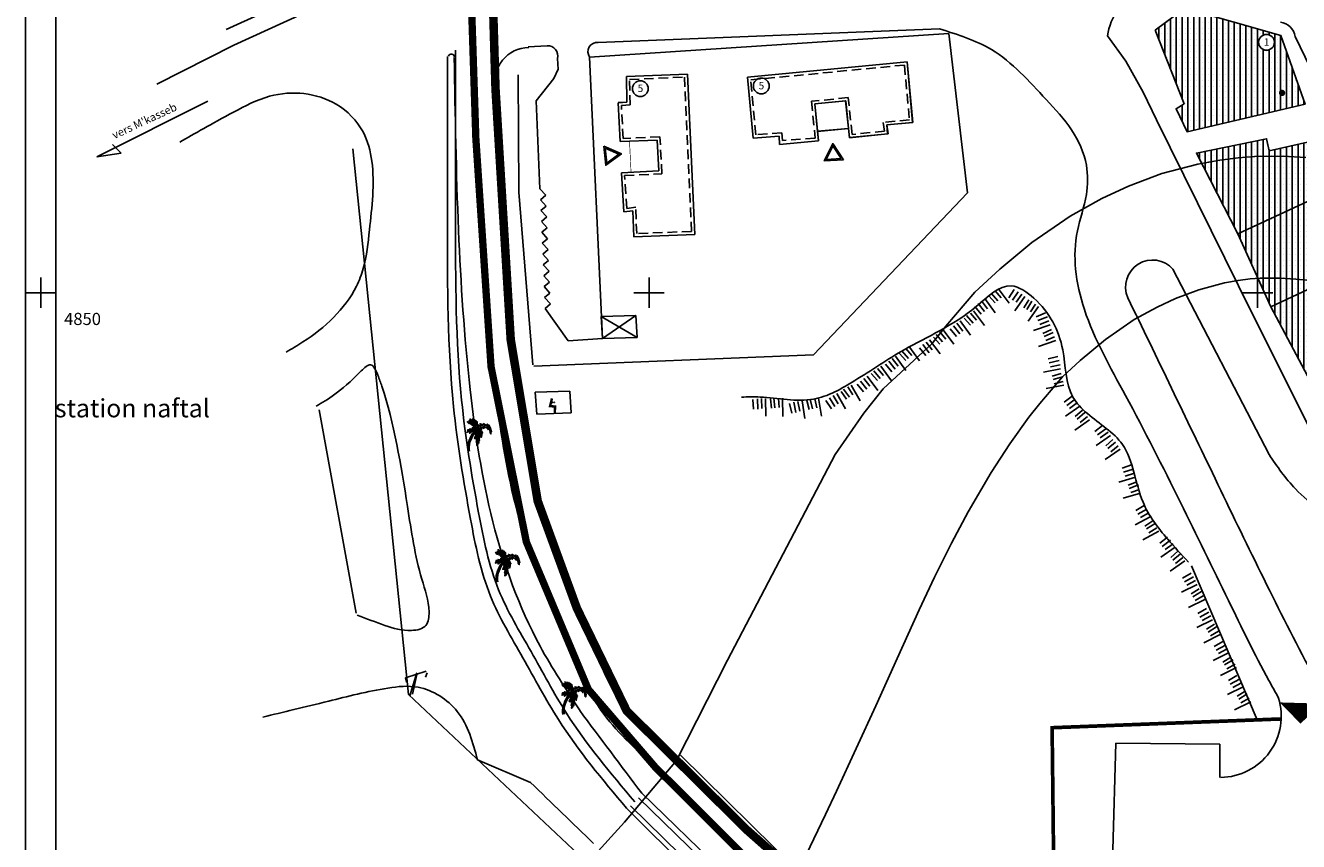
# Model space of a CAD drawing. Extents: x 3477 to 8121, y 4435 to 5784.
# Drawn here: x 5214 to 5423, y 4760 to 4894 of the extents above; entities that cross this region are included whole.
import ezdxf

# ---------------------------------------------------------------- set-up
doc = ezdxf.new("R2010")
doc.units = 0
for name, pattern in [('ACAD_ISO02W100', [15, 12, -3]), ('ACAD_ISO05W100', [37.5, 24, -3, 0.5, -3, 0.5, -3, 0.5, -3]), ('ACAD_ISO10W100', [18.5, 12, -3, 0.5, -3]), ('AXES', [50.8, 31.75, -6.35, 6.35, -6.35]), ('CACHE2', [4.7625, 3.175, -1.5875]), ('CACHEX2', [19.05, 12.7, -6.35])]:
    doc.linetypes.add(name, pattern=pattern)
doc.layers.get('0').update_dxf_attribs({"linetype": 'CONTINUOUS'})
for name, color, linetype in [('BATIE', 21, 'CONTINUOUS'), ('CHAABA', 44, 'CONTINUOUS'), ('EQUIPMT', 5, 'CONTINUOUS'), ('HACHURE', 8, 'CONTINUOUS'), ('LIMITE', 2, 'CACHEX2'), ('NNIVEAU', 7, 'CONTINUOUS'), ('PLANCHES', 3, 'CONTINUOUS'), ('ROUTE', 20, 'CONTINUOUS'), ('TEXTE', 7, 'CONTINUOUS'), ('TRAIVU', 44, 'CONTINUOUS'), ('VEGETATION', 3, 'CONTINUOUS'), ('VOIRIE', 12, 'ACAD_ISO05W100'), ('ZIMERMANE', 6, 'CONTINUOUS')]:
    doc.layers.add(name, color=color, linetype=linetype)
doc.linetypes.add('LIMITE1', pattern='A,6.35,-2.54,[133,ltypeshp.shx,S=2.54,R=0,X=-2.54,Y=0],-2.54,25.4', length=36.83)
doc.linetypes.add('RAILS', pattern='A,3.81,[130,ltypeshp.shx,S=6.35,R=0,X=0,Y=0],3.81', length=7.62)
pattern_1 = [(90, (-2083.6892, 0), (-0.9525, 2e-16), []), (90, (-2083.213, 0.47625), (-0.9525, 2e-16), [0, -0.9525])]

# ---------------------------------------------------------------- blocks, each defined once
blk = doc.blocks.new('TALU')
at = {"layer": 'CHAABA', "linetype": 'Continuous', "ltscale": 0.2}
for p, q in [((-1.36, 0), (-0.91, -2.72)), ((-0.23, 0.08), (0.3, -5.21)), ((-8.83, -0.98), (-8.38, -3.85)), ((-7.55, -0.68), (-7.17, -3.7)), ((-6.34, -0.53), (-5.96, -3.4)), ((-5.13, -0.45), (-4.6, -5.58)), ((-3.7, -0.38), (-3.17, -3.09)), ((-2.72, -0.08), (-2.19, -2.94))]:
    blk.add_line(p, q, dxfattribs=at)
blk = doc.blocks.new('PALMIER02')
at = {"layer": 'VEGETATION', "linetype": 'Continuous'}
for points in [[(1.03, 2.48), (1.39, 2.31), (1.22, 2.51), (1.43, 2.42), (1.32, 2.6), (1.67, 2.42), (1.53, 2.65), (1.85, 2.52), (1.72, 2.68), (2.1, 2.3), (1.98, 2.62), (2.27, 2.31), (2.32, 2), (2.42, 1.83), (2.43, 2.21), (2.48, 2.04), (2.33, 2.54), (2.2, 2.79), (2.22, 2.62), (2.02, 2.89), (2.06, 2.67), (1.62, 2.96), (1.72, 2.83), (1.23, 2.94), (1.4, 2.82), (0.95, 2.79), (0.95, 2.62), (0.9, 3.17), (0.89, 2.76), (0.76, 3.31), (0.8, 2.9), (0.58, 3.41), (0.7, 2.96), (0.38, 3.45), (0.52, 3.1), (0.11, 3.47), (0.38, 3.13), (0, 3.29), (0.16, 3.14), (-0.01, 3.17), (0.06, 3.12), (-0.18, 3.16), (0.02, 2.94), (0.02, 3.07), (0.3, 3.06), (0.14, 2.93), (0.43, 3), (0.21, 2.89), (0.61, 2.88), (0.35, 2.77), (0.71, 2.73), (0.53, 2.66), (0.73, 2.52), (0.46, 2.59), (0.56, 2.34), (0.39, 2.5), (0.64, 2.16)], [(0.66, 2.3), (0.09, 2.37), (0.45, 2.27), (-0.14, 2.26), (0.31, 2.22), (-0.17, 2.13), (0.18, 2.14), (-0.2, 2), (0.14, 2.08), (0.1, 1.89), (0.19, 2.13), (0.2, 1.96), (0.32, 2.18), (0.32, 2.03), (0.44, 2.25), (0.41, 2.05), (0.61, 2.26), (0.66, 2.17)], [(0.36, 1.49), (0.23, 1.51)], [(0.6, 1.88), (0.46, 1.9)], [(0.71, 2.03), (0.5, 2.02)], [(0.76, 2.12), (0.56, 2.04)], [(0.83, 2.17), (0.57, 2.11)], [(1.02, 2.03), (1.18, 1.64), (1, 1.92), (1.19, 1.37), (1.05, 1.61), (1.17, 1.11), (1.06, 1.3), (1.1, 0.83), (1.04, 1.12), (0.98, 0.66), (0.98, 0.88), (0.86, 0.58), (0.92, 1.07), (0.81, 0.89), (0.95, 1.29), (0.85, 1.17), (0.98, 1.49), (0.8, 1.28), (0.98, 1.64), (0.69, 1.3), (0.96, 1.75), (0.62, 1.31), (0.89, 1.95), (0.78, 1.81), (0.78, 2.08), (0.69, 1.78), (0.7, 2)], [(0.81, 2.19), (0.63, 2.17)], [(0.82, 2.21), (0.69, 2.22)], [(0.9, 2.36), (1.11, 2.36), (1.03, 2.32), (1.23, 2.28), (1.17, 2.27), (1.46, 2.08), (1.27, 2.14), (1.52, 1.93), (1.33, 2.04), (1.43, 1.78), (1.38, 1.45), (1.3, 1.91), (1.28, 1.57), (1.21, 2.06), (1.19, 1.81), (1.1, 2.21), (1.11, 2.02), (0.99, 2.27), (1.03, 2.04), (0.88, 2.24)], [(0.26, 1.28), (0.13, 1.3)]]:
    blk.add_lwpolyline(points, dxfattribs=at)
for centre, radius, start, end in [((0.18, 2.52), 0.631, 318.7115, 116.9836), ((1.59, 1.97), 0.835, 16.7341, 152.5192), ((-0.8, 1.46), 1.83, 340.4538, 24.1229), ((1.69, 2.11), 0.708, 336.1244, 7.6311)]:
    blk.add_arc(centre, radius, start, end, dxfattribs=at)
for points, knots in [([(-0.07, -0.11), (-0.23, 0.52), (0.01, 1.21), (0.47, 1.95), (0.52, 2.04), (0.65, 2.21), (0.73, 2.28), (0.89, 2.33), (0.96, 2.32), (1.08, 2.28), (1.13, 2.24), (1.21, 2.15), (1.25, 2.1), (1.36, 1.91), (1.36, 1.91), (1.36, 1.91), (1.36, 1.91), (1.36, 1.91), (1.36, 1.91), (1.36, 1.91)], [4.24661, 4.24661, 4.24661, 4.24661, 6.341362, 6.341362, 6.621987, 6.621987, 6.902612, 6.902612, 7.081984, 7.081984, 7.261356, 7.261356, 7.440728, 7.440728, 7.862371, 7.862371, 8.284014, 8.284014, 8.517507, 8.517507, 8.517507, 8.517507]), ([(0.08, -0.07), (-0.07, 0.56), (0.2, 1.34), (0.72, 2.05), (0.8, 2.14), (0.82, 2.16)], [4.161229, 4.161229, 4.161229, 4.161229, 6.446184, 6.717832, 6.803449, 6.803449, 6.803449, 6.803449])]:
    blk.add_open_spline(points, degree=3, knots=knots, dxfattribs=at)
blk = doc.blocks.new('POTEAUEL')
at = {"layer": 'CHAABA', "color": 7, "ltscale": 0.2}
for p, q in [((2.24, 3.41), (-0.59, 2.47)), ((-0.59, 2.47), (-0.47, 1.88)), ((0.94, 3.17), (0, 0)), ((0.94, 2.94), (0.35, 0.23)), ((2.36, 3.17), (2.12, 2.59))]:
    blk.add_line(p, q, dxfattribs=at)

msp = doc.modelspace()

# ---------------------------------------------------------------- hatches: boundary and pattern name
at = {"layer": 'HACHURE', "ltscale": 5}
h = msp.add_hatch(dxfattribs=at)
h.set_pattern_fill('SACNCR', color=256, scale=0.4, angle=45, style=0)
h.set_pattern_definition(pattern_1)
h.paths.add_polyline_path([(5399.50797, 4893.13273), (5404.34066, 4896.75542), (5420.14178, 4892.273), (5424.13378, 4880.97), (5404.73202, 4876.42928), (5402.9197, 4880.20837), (5404.2398, 4881.05135)])
edge = h.paths.add_edge_path(flags=16)
edge.add_arc((5417.79701, 4891.13058), 1.3, 0, 360)
h = msp.add_hatch(dxfattribs=at)
h.set_pattern_fill('SACNCR', color=256, scale=0.4, angle=45, style=0)
h.set_pattern_definition(pattern_1)
h.paths.add_polyline_path([(5427.9142, 4875.4787), (5431.48178, 4868.217), (5413.06078, 4859.665), (5406.27751, 4872.924), (5417.80914, 4875.30046), (5418.24927, 4873.32518)])
edge = h.paths.add_edge_path(flags=16)
edge.add_arc((5426.48335, 4872.0661), 1.3, 0, 360)
h = msp.add_hatch(dxfattribs=at)
h.set_pattern_fill('SACNCR', color=256, scale=0.4, angle=45, style=0)
h.set_pattern_definition(pattern_1)
h.paths.add_polyline_path([(5436.86982, 4856.283), (5431.48178, 4868.217), (5413.06055, 4859.66489), (5418.47078, 4847.684)])
h.paths.add_polyline_path([(5428.75093, 4864.8044, -1), (5431.35093, 4864.8044, -1)], flags=16)
h.paths.add_polyline_path([(5429.31859, 4865.75435), (5430.7044, 4865.75435), (5430.7044, 4863.92816), (5429.31859, 4863.92816)], flags=8)
h = msp.add_hatch(dxfattribs=at)
h.set_pattern_fill('SACNCR', color=256, scale=0.4, angle=45, style=0)
h.set_pattern_definition(pattern_1)
h.paths.add_polyline_path([(5436.86982, 4856.283), (5442.36178, 4844.532), (5424.53978, 4836.348), (5418.47078, 4847.684)])
edge = h.paths.add_edge_path(flags=16)
edge.add_arc((5435.79007, 4852.7353), 1.3, 0, 360)
at = {"layer": 'NNIVEAU', "linetype": 'Continuous', "ltscale": 5}
msp.add_hatch(color=256, dxfattribs=at).paths.add_polyline_path([(5419.82615, 4882.81872, 1.000000265), (5420.86615, 4882.81872, 1.000000265)])
at = {"layer": 'NNIVEAU', "linetype": 'Continuous', "ltscale": 0.5}
h = msp.add_hatch(color=256, dxfattribs=at)
h.paths.add_polyline_path([(5308.87705, 4874.08757), (5309.19124, 4870.92801), (5311.75649, 4872.79912)])
h.paths.add_polyline_path([(5311.35996, 4872.75745), (5309.35569, 4871.29551), (5309.1102, 4873.76414)], flags=16)
h = msp.add_hatch(color=256, dxfattribs=at)
h.paths.add_polyline_path([(5348.24452, 4871.84761), (5346.5039, 4874.50313), (5345.0957, 4871.65735)])
h.paths.add_polyline_path([(5345.42793, 4871.87779), (5346.52818, 4874.10126), (5347.88816, 4872.02644)], flags=16)

# ---------------------------------------------------------------- linework, layer by layer
at = {"linetype": 'Continuous', "ltscale": 5}
for p, q in [((5216.31078, 4852.5), (5216.31078, 4847.5)), ((5316.31078, 4852.5), (5316.31078, 4847.5)), ((5416.31078, 4852.5), (5416.31078, 4847.5)), ((5213.81078, 4850), (5218.81078, 4850)), ((5313.81078, 4850), (5318.81078, 4850)), ((5413.81078, 4850), (5418.81078, 4850))]:
    msp.add_line(p, q, dxfattribs=at)
at = {"layer": 'BATIE', "ltscale": 5}
for p, q in [((5261.92678, 4900.149, 9.58), (5246.79678, 4893.212, 10.23)), ((5332.47578, 4885.402), (5358.72397, 4887.94081)), ((5358.72397, 4887.94081), (5359.64457, 4877.94394)), ((5312.58378, 4885.51), (5322.60778, 4885.926)), ((5312.58378, 4885.51), (5322.60778, 4885.926)), ((5322.60778, 4885.926), (5323.81578, 4859.583)), ((5322.60778, 4885.926), (5323.81578, 4859.583)), ((5312.67778, 4881.303), (5312.58378, 4885.51)), ((5312.67778, 4881.303), (5312.58378, 4885.51)), ((5333.39824, 4875.41187), (5332.47578, 4885.402)), ((5312.67778, 4881.303), (5311.22848, 4881.22505)), ((5311.22973, 4881.20188), (5312.67778, 4881.303)), ((5311.57342, 4874.81168), (5311.22973, 4881.20188)), ((5311.57342, 4874.81168), (5311.22973, 4881.20188)), ((5348.58352, 4881.4939), (5343.56173, 4881.00165)), ((5343.56173, 4881.00165), (5344.13946, 4874.94441)), ((5349.22069, 4875.4672), (5348.58352, 4881.4939)), ((5359.64457, 4877.94394), (5355.35838, 4877.56761)), ((5355.35838, 4877.56761), (5355.60487, 4876.11111)), ((5337.67306, 4875.72422), (5333.39824, 4875.41187)), ((5337.76223, 4874.33621), (5337.67306, 4875.72422)), ((5349.06861, 4876.98356), (5343.99569, 4876.45669)), ((5355.60487, 4876.11111), (5349.22069, 4875.4672)), ((5317.61378, 4875.075), (5311.57342, 4874.81168)), ((5317.61378, 4875.075), (5311.57342, 4874.81168)), ((5317.89178, 4870.004), (5317.61378, 4875.075)), ((5317.89178, 4870.004), (5317.61378, 4875.075)), ((5344.13946, 4874.94441), (5337.76223, 4874.33621)), ((5311.76031, 4869.70112), (5317.89178, 4870.004)), ((5311.76031, 4869.70112), (5317.89178, 4870.004)), ((5312.15898, 4863.29642), (5311.76031, 4869.70112)), ((5312.15898, 4863.29642), (5311.76031, 4869.70112)), ((5313.62607, 4863.46894), (5312.15898, 4863.29642)), ((5313.62607, 4863.46894), (5312.15898, 4863.29642)), ((5313.79063, 4859.19683), (5313.62607, 4863.46894)), ((5313.79178, 4859.167), (5313.62607, 4863.46894)), ((5323.81578, 4859.583), (5313.79063, 4859.19683)), ((5323.81578, 4859.583), (5313.79178, 4859.167)), ((5308.41354, 4846.0836, 8.37), (5314.10752, 4846.27311, 8.37)), ((5308.41354, 4846.0836, 8.37), (5314.35676, 4842.66151, 8.37)), ((5308.66278, 4842.472, 8.37), (5308.41354, 4846.0836, 8.37)), ((5314.10752, 4846.27311, 8.37), (5308.66278, 4842.472, 8.37)), ((5314.35676, 4842.66151, 8.37), (5314.10752, 4846.27311, 8.37)), ((5308.66278, 4842.472, 17.02), (5314.35676, 4842.66151, 17.07)), ((5297.58304, 4833.65733, 7.95), (5303.27701, 4833.84684, 7.95)), ((5297.83228, 4830.04573, 16.6), (5297.58304, 4833.65733, 7.95)), ((5303.52626, 4830.23524, 7.95), (5303.27701, 4833.84684, 7.95)), ((5297.83228, 4830.04573, 16.6), (5303.52626, 4830.23524, 16.65))]:
    msp.add_line(p, q, dxfattribs=at)
at = {"layer": 'BATIE', "ltscale": 0.5}
for p, q in [((5332.47578, 4885.402), (5358.72397, 4887.94081)), ((5358.72397, 4887.94081), (5359.60203, 4877.9402)), ((5333.39824, 4875.41187), (5332.47578, 4885.402)), ((5348.62609, 4881.49807), (5343.56173, 4881.00165)), ((5343.56173, 4881.00165), (5343.99569, 4876.45669)), ((5349.06861, 4876.98356), (5348.62609, 4881.49807)), ((5359.60203, 4877.9402), (5355.35838, 4877.56761)), ((5355.35838, 4877.56761), (5355.50628, 4876.10117)), ((5337.66087, 4875.72333), (5333.39824, 4875.41187)), ((5337.76223, 4874.33621), (5337.66087, 4875.72333)), ((5349.05948, 4876.99206), (5343.99027, 4876.50856)), ((5343.99027, 4876.50856), (5344.13945, 4874.94441)), ((5343.99569, 4876.45669), (5349.05948, 4876.99206)), ((5349.22389, 4875.43697), (5349.06861, 4876.98356)), ((5355.50628, 4876.10117), (5349.22389, 4875.43697)), ((5344.13945, 4874.94441), (5337.76223, 4874.33621))]:
    msp.add_line(p, q, dxfattribs=at)
at = {"layer": 'BATIE', "linetype": 'Continuous', "ltscale": 5}
for points in [[(5399.50797, 4893.13273), (5404.34066, 4896.75542), (5420.14178, 4892.273), (5424.13378, 4880.97), (5404.73202, 4876.42928), (5402.9197, 4880.20837), (5404.2398, 4881.05135)], [(5427.9142, 4875.4787), (5431.48178, 4868.217), (5413.06078, 4859.665), (5406.27751, 4872.924), (5417.80914, 4875.30046), (5418.24927, 4873.32518)]]:
    msp.add_lwpolyline(points, close=True, dxfattribs=at)
at = {"layer": 'BATIE', "ltscale": 5, "const_width": 0.1}
msp.add_lwpolyline([(5313.09178, 4874.864), (5313.34295, 4869.7793)], dxfattribs=at)
at = {"layer": 'BATIE', "linetype": 'Continuous', "ltscale": 5}
for points in [[(5431.48178, 4868.217), (5436.86982, 4856.283), (5418.47078, 4847.684), (5413.05838, 4859.6697)], [(5436.86982, 4856.283), (5442.36178, 4844.532), (5424.53978, 4836.348), (5418.47078, 4847.684), (5436.86982, 4856.283)]]:
    msp.add_lwpolyline(points, dxfattribs=at)
at = {"layer": 'CHAABA', "linetype": 'Continuous', "ltscale": 5}
for points in [[(5306.84044, 4757.07), (5312.27395, 4763.01457), (5320.79578, 4773.158), (5329.18603, 4789.6365), (5346.89536, 4823.42557), (5351.58751, 4830.21668), (5354.76239, 4834.21711), (5362.75901, 4841.5814), (5365.0773, 4844.515), (5369.8439, 4850.06315), (5373.95837, 4853.88065), (5379.20737, 4858.27187), (5385.52762, 4862.5978), (5390.72499, 4865.48808), (5395.12934, 4867.52618), (5400.59285, 4869.55792), (5406.5255, 4871.13809), (5410.11837, 4871.78741), (5413.15433, 4872.16163), (5415.89256, 4872.36253), (5420.44953, 4872.40918), (5424.24228, 4872.18597)], [(5340.8514, 4755.0063), (5345.27921, 4764.26271), (5347.08915, 4768.12975), (5353.5515, 4782.13838), (5357.08632, 4789.92503), (5360.71662, 4797.88879), (5363.23853, 4803.25108), (5366.00438, 4808.83658), (5368.76428, 4814.02229), (5372.53928, 4820.46616), (5375.60166, 4825.18785), (5378.72936, 4829.53358), (5380.51474, 4831.79283), (5384.27662, 4836.17153), (5387.18518, 4838.87015), (5391.30022, 4842.31272), (5396.05854, 4845.56958), (5399.79716, 4847.64865), (5402.826, 4849.05023), (5406.66607, 4850.47825), (5410.88496, 4851.60196), (5413.12256, 4852.00635), (5415.11062, 4852.25141), (5416.72746, 4852.37003), (5419.96382, 4852.40316), (5422.596, 4852.24825), (5424.42841, 4852.05331)]]:
    msp.add_lwpolyline(points, dxfattribs=at)
at = {"layer": 'EQUIPMT', "ltscale": 5, "const_width": 0.6, "elevation": 10.50991}
msp.add_lwpolyline([(5420.21054, 4779.97262), (5382.54938, 4778.53178), (5383.01139, 4737.96067)], dxfattribs=at)
at = {"layer": 'LIMITE', "linetype": 'ACAD_ISO02W100', "ltscale": 0.5, "const_width": 1.4}
msp.add_lwpolyline([(5278.51878, 5308.878), (5291.06578, 4883.514), (5293.56851, 4842.27005), (5298.00613, 4815.75788), (5304.44551, 4798.14751), (5312.63325, 4781.29468), (5332.43463, 4761.6869), (5357.26708, 4739.80531), (5386.52356, 4715.19009), (5420.1197, 4689.77723), (5444.92668, 4671.64442), (5474.14312, 4652.38439), (5511.94418, 4633.56939), (5550.38995, 4620.53066), (5573.87975, 4615.58015), (5600.42278, 4612.243), (5630.77635, 4611.00706), (5702.87985, 4617.87525), (5753.97029, 4623.04184), (5813.68615, 4629.19544), (5870.89801, 4635.3542)], dxfattribs=at)
at = {"layer": 'NNIVEAU', "linetype": 'CACHE2', "ltscale": 0.5}
for points in [[(5358.27214, 4887.39478), (5359.10123, 4878.39167), (5354.78034, 4877.95586), (5355.02168, 4876.55224), (5349.6686, 4875.98629), (5349.02858, 4882.03992), (5343.01664, 4881.45061), (5343.59314, 4875.40583), (5338.21412, 4875.01279), (5338.12311, 4876.25844), (5333.85102, 4875.94629), (5333.01944, 4884.95225)], [(5322.13111, 4885.40579), (5323.29324, 4860.06324), (5314.27102, 4859.71571), (5314.10488, 4864.02868), (5312.6252, 4863.85469), (5312.29081, 4869.22672), (5318.41855, 4869.52941), (5318.08597, 4875.59606), (5312.04611, 4875.33276), (5311.75544, 4880.73737), (5313.18831, 4880.83743), (5313.09462, 4885.03077)]]:
    msp.add_lwpolyline(points, close=True, dxfattribs=at)
at = {"layer": 'NNIVEAU', "linetype": 'Continuous', "ltscale": 0.5}
for points, elevation in [([(5308.87705, 4874.08757), (5311.75649, 4872.79912), (5309.19124, 4870.92801)], -8.525), ([(5309.1102, 4873.76414), (5311.35996, 4872.75745), (5309.35569, 4871.29551)], -8.525), ([(5348.24452, 4871.84761), (5345.0957, 4871.65735), (5346.5039, 4874.50313)], -8.54), ([(5347.88816, 4872.02644), (5345.42793, 4871.87779), (5346.52818, 4874.10126)], -8.54)]:
    msp.add_lwpolyline(points, close=True, dxfattribs=dict(at, elevation=elevation))
at = {"layer": 'NNIVEAU', "linetype": 'Continuous', "ltscale": 5}
msp.add_lwpolyline([(5423.3599, 4779.21134, 0, 7, 0), (5423.45696, 4782.58951, 7, 7, 0)], format="xyseb", dxfattribs=at)
at = {"layer": 'NNIVEAU', "linetype": 'Continuous', "ltscale": 0.1}
for centre in [(5417.79701, 4891.13058, -5.76336), (5314.8676, 4883.51843, 5.34), (5334.74727, 4883.96261, 5.34)]:
    msp.add_circle(centre, 1.3, dxfattribs=at)
at = {"layer": 'PLANCHES'}
msp.add_lwpolyline([(5213.81078, 4435.05484), (5663.81078, 4435.05484), (5663.81078, 5502.37897), (5213.81078, 5502.37897)], close=True, dxfattribs=at)
at = {"layer": 'PLANCHES', "color": 21}
msp.add_lwpolyline([(5218.81078, 4440.05484), (5658.81078, 4440.05484), (5658.81078, 5497.37897), (5218.81078, 5497.37897)], close=True, dxfattribs=at)
at = {"layer": 'ROUTE', "linetype": 'Continuous', "ltscale": 5}
for p, q in [((5259.35478, 4895.792, 9.43), (5248.05054, 4890.65801)), ((5394.69078, 4888.04, 8.84), (5391.67178, 4892.176, 8.8)), ((5427.45478, 4881.812, 9.68), (5422.50078, 4892.079, 9.53)), ((5248.05054, 4890.65801), (5235.39534, 4884.27764)), ((5301.35678, 4886.726, 8.36), (5301.23238, 4888.48306)), ((5308.66278, 4842.472, 8.37), (5306.51678, 4888.711, 8.88)), ((5397.50278, 4882.917, 8.91), (5394.69078, 4888.04, 8.84)), ((5300.67778, 4885.174, 8.37), (5301.35678, 4886.726, 8.36)), ((5297.74878, 4881.518, 7.91), (5300.67778, 4885.174, 8.37)), ((5399.69978, 4878.411, 8.91), (5397.50278, 4882.917, 8.91)), ((5298.3722, 4867.06075, 8.08388), (5297.74878, 4881.518, 7.91)), ((5415.43878, 4846.569, 9.03), (5399.69978, 4878.411, 8.91)), ((5299.32382, 4866.00905, 5.88104), (5298.3722, 4867.06075, 8.08388)), ((5298.44916, 4865.27595, 8.10534), (5299.32382, 4866.00905, 5.88104)), ((5299.40078, 4864.22426, 5.9025), (5298.44916, 4865.27595, 8.10534)), ((5298.52612, 4863.49116, 8.12681), (5299.40078, 4864.22426, 5.9025)), ((5299.47774, 4862.43946, 5.92397), (5298.52612, 4863.49116, 8.12681)), ((5298.60308, 4861.70636, 8.14827), (5299.47774, 4862.43946, 5.92397)), ((5299.55471, 4860.65467, 5.94543), (5298.60308, 4861.70636, 8.14827)), ((5298.68005, 4859.92157, 8.16974), (5299.55471, 4860.65467, 5.94543)), ((5299.63167, 4858.86987, 5.9669), (5298.68005, 4859.92157, 8.16974)), ((5298.75701, 4858.13677, 8.19121), (5299.63167, 4858.86987, 5.9669)), ((5299.70863, 4857.08507, 5.98837), (5298.75701, 4858.13677, 8.19121)), ((5298.83397, 4856.35198, 8.21267), (5299.70863, 4857.08507, 5.98837)), ((5299.78559, 4855.30028, 6.00983), (5298.83397, 4856.35198, 8.21267)), ((5298.91093, 4854.56718, 8.23414), (5299.78559, 4855.30028, 6.00983)), ((5299.86256, 4853.51548, 6.0313), (5298.91093, 4854.56718, 8.23414)), ((5298.9879, 4852.78239, 8.2556), (5299.86256, 4853.51548, 6.0313)), ((5299.93952, 4851.73069, 6.05276), (5298.9879, 4852.78239, 8.2556)), ((5402.40427, 4853.84548, 10.50991), (5418.19612, 4823.40509, 10.50991)), ((5299.06486, 4850.99759, 8.27707), (5299.93952, 4851.73069, 6.05276)), ((5300.01648, 4849.94589, 6.07423), (5299.06486, 4850.99759, 8.27707)), ((5299.14182, 4849.2128, 8.29853), (5300.01648, 4849.94589, 6.07423)), ((5300.09344, 4848.1611, 6.09569), (5299.14182, 4849.2128, 8.29853)), ((5299.21878, 4847.428, 8.32), (5300.09344, 4848.1611, 6.09569)), ((5303.01978, 4842.114, 8.2), (5299.21878, 4847.428, 8.32)), ((5424.94778, 4827.571, 9.26), (5415.43878, 4846.569, 9.03)), ((5308.66278, 4842.472, 8.37), (5303.01978, 4842.114, 8.2)), ((5393.02357, 4776.00196, 10.50991), (5392.54014, 4758.44639, 10.50991)), ((5410.10456, 4775.8409, 10.50991), (5393.02357, 4776.00196, 10.50991)), ((5410.10456, 4770.36485, 10.50991), (5410.10456, 4775.8409, 10.50991)), ((5288.10278, 4773.273, 7.72), (5296.82394, 4769.54158, 7.94686)), ((5312.62049, 4765.30889), (5336.25378, 4741.845, 7.3))]:
    msp.add_line(p, q, dxfattribs=at)
at = {"layer": 'ROUTE', "ltscale": 5}
for p, q in [((5364.0396, 4893.34948, 10.50991), (5307.96459, 4891.11569, 8.88)), ((5299.54845, 4890.57684), (5296.44278, 4890.378, 8.46)), ((5292.82878, 4852.174, 8.14), (5291.06578, 4883.514, 8.49)), ((5268.16788, 4797.37268), (5262.09754, 4830.74273)), ((5320.41348, 4773.2888), (5344.45578, 4750.085, 6.87)), ((5315.09075, 4767.77791), (5339.04978, 4744.597, 7.24))]:
    msp.add_line(p, q, dxfattribs=at)
at = {"layer": 'ROUTE', "linetype": 'Continuous', "ltscale": 5, "const_width": 0.4, "elevation": -36.86}
msp.add_lwpolyline([(5300.34906, 4832.6284), (5300.02834, 4831.36683), (5300.86529, 4831.29575), (5300.80235, 4830.24546)], dxfattribs=at)
at = {"layer": 'ROUTE', "linetype": 'Continuous', "ltscale": 5}
for centre in [(5300.40333, 4831.97614, -36.86), (5300.71021, 4831.98288, -36.86)]:
    msp.add_circle(centre, 0.04424, dxfattribs=at)
for centre, radius, start, end in [((5400.24939, 4891.188, 8.8), 8.63432, 109.7776642, 173.4294017), ((5419.68385, 4891.62045, 9.53), 2.85401, 9.2457832, 82.0460085), ((5299.63752, 4888.92443), 1.65481, 344.5308638, 93.085367), ((5307.80454, 4889.57386, 8.88), 1.55011, 84.0738322, 213.8238958), ((5283.81781, 4888.68075), 0.52375, 8.1616393, 159.1654868), ((5399.06499, 4850.9277, 10.50991), 4.43443, 41.1461552, 203.2851611), ((5410.14659, 4780.43889, 10.50991), 10.07474, 270.6774481, 17.1562765)]:
    msp.add_arc(centre, radius, start, end, dxfattribs=at)
at = {"layer": 'ROUTE', "ltscale": 5}
msp.add_arc((5296.63863, 4884.61334, 8.49), 5.68024, 91.2041234, 191.1592749, dxfattribs=at)
at = {"layer": 'ROUTE', "linetype": 'Continuous', "ltscale": 5}
for points in [[(5364.0396, 4893.34948, 10.50991), (5372.56193, 4889.94225, 10.50991), (5381.56655, 4881.72764, 10.50991), (5385.75624, 4876.73477, 10.50991), (5388.17336, 4870.9366, 10.50991), (5388.17336, 4866.1048, 10.50991), (5386.72309, 4860.14557, 10.50991), (5386.40081, 4853.86422, 10.50991), (5387.85108, 4847.26075, 10.50991), (5394.61902, 4833.08745, 10.50991), (5403.64293, 4815.53189, 10.50991), (5411.53887, 4799.42587, 10.50991), (5418.16163, 4786.30981, 10.50991), (5419.77304, 4783.41072, 10.50991)], [(5434.82052, 4750.7947, 10.50991), (5433.20911, 4764.64588, 10.50991), (5430.30854, 4776.88646, 10.50991), (5424.6686, 4788.64384, 10.50991), (5409.34127, 4819.46222, 10.50991), (5394.99175, 4849.17473, 10.50991)], [(5418.19612, 4823.40509, 10.50991), (5422.54695, 4817.76799, 10.50991), (5426.57548, 4814.38573, 10.50991), (5435.11597, 4808.26543, 10.50991), (5439.62793, 4802.30621, 10.50991), (5441.40049, 4793.93107, 10.50991), (5441.56491, 4773.88878, 10.50991), (5441.56491, 4769.54016, 10.50991)], [(5288.10278, 4773.273, 7.72), (5284.78178, 4781.198, 7.92), (5278.34578, 4785.177, 8.01), (5273.37878, 4785.041, 8.15), (5263.67878, 4782.908, 8.37), (5252.8308, 4780.28553)], [(5307.19678, 4759.501, 7.97), (5296.82394, 4769.54158, 7.94686)]]:
    msp.add_spline(points, degree=3, dxfattribs=at)
at = {"layer": 'ROUTE', "ltscale": 5}
for points in [[(5312.62049, 4765.30889), (5301.40373, 4779.87552), (5295.57407, 4790.00894), (5290.25134, 4800.14236), (5286.95632, 4812.80914), (5284.16823, 4831.30263), (5283.15437, 4860.94289), (5283.15437, 4888.8098)], [(5304.96978, 4781.299, 7.61), (5298.38678, 4791.949, 7.79), (5290.63178, 4812.372, 8), (5286.90778, 4834.069, 8.23), (5284.98678, 4860.274, 8.47), (5284.29178, 4888.649, 8.84)], [(5313.94832, 4766.35317, 7.66989), (5302.73156, 4780.9198, 7.66989), (5296.9019, 4791.05322, 7.66989), (5291.57917, 4801.18664, 7.66989), (5288.28415, 4813.85342, 7.66989), (5285.49606, 4832.34691, 7.66989), (5284.4822, 4861.98717, 7.66989), (5284.4822, 4889.85408, 7.66989)], [(5256.65778, 4840.249, 8.68), (5259.42378, 4841.9, 8.61), (5268.20178, 4851.064, 8.43), (5269.32578, 4853.964, 8.41), (5270.34178, 4860.305, 8.36), (5270.74278, 4871.584, 8.54), (5269.29678, 4876.415, 8.86), (5264.89878, 4880.947, 9.22), (5253.92778, 4882.268, 9.95), (5248.08778, 4879.709, 10.23), (5239.16513, 4874.73052)], [(5292.82878, 4852.174, 8.14), (5293.83878, 4839.729, 7.97), (5295.27278, 4829.89, 7.48), (5299.28878, 4811.251, 7.64), (5306.51678, 4793.323, 7.46), (5312.55612, 4781.39553), (5320.41348, 4773.2888)], [(5261.59178, 4831.356, 8.57), (5269.01098, 4837.14708), (5270.52857, 4838.1583), (5271.70892, 4836.47294), (5272.3834, 4834.61905), (5276.59891, 4814.90038), (5278.9596, 4802.93435), (5280.13995, 4797.54121), (5279.63409, 4795.35025), (5277.2734, 4794.50757), (5272.88926, 4795.35025), (5268.3365, 4797.0356)], [(5304.90092, 4781.3575), (5315.09075, 4767.77791)]]:
    msp.add_spline(points, degree=3, dxfattribs=at)
at = {"layer": 'TEXTE', "linetype": 'Continuous', "ltscale": 5}
for p, q in [((5243.77269, 4881.44378), (5225.56499, 4872.34451)), ((5229.54791, 4872.91321), (5228.12544, 4874.33497)), ((5225.56499, 4872.34451), (5229.54791, 4872.91321))]:
    msp.add_line(p, q, dxfattribs=at)
at = {"layer": 'TRAIVU', "linetype": 'Continuous', "ltscale": 5}
msp.add_line((5416.22793, 4779.82026, 10.50991), (5405.43147, 4805.10672, 10.50991), dxfattribs=at)
at = {"layer": 'TRAIVU', "color": 4, "ltscale": 5}
for p, q in [((5331.4007, 4732.61897), (5276.74931, 4784.01066)), ((5382.54938, 4778.53178, 10.50991), (5416.22793, 4779.82026, 10.50991)), ((5383.01139, 4737.96067, 10.50991), (5382.54938, 4778.53178, 10.50991)), ((5321.49478, 4774.042, 7.31), (5345.04278, 4750.805, 7)), ((5314.59578, 4767.013, 7.67), (5338.37878, 4743.907, 7.44)), ((5313.27878, 4765.715, 7.67), (5336.92678, 4742.51, 7.44))]:
    msp.add_line(p, q, dxfattribs=at)
msp.add_lwpolyline([(5276.74931, 4784.01066), (5267.64313, 4873.61651)], dxfattribs=at)
at = {"layer": 'TRAIVU', "linetype": 'Continuous', "ltscale": 5}
msp.add_spline([(5404.94804, 4805.75095, 10.50991), (5401.54794, 4809.5117, 10.50991), (5397.48717, 4815.59977, 10.50991), (5394.10319, 4825.07012, 10.50991), (5388.35045, 4830.14351, 10.50991), (5385.98168, 4832.84933, 10.50991), (5384.28968, 4840.62852, 10.50991), (5379.55212, 4849.08419, 10.50991), (5375.82975, 4851.11355, 10.50991), (5370.07701, 4847.73129, 10.50991), (5358.2331, 4840.62852, 10.50991), (5350.11159, 4835.55513, 10.50991), (5343.34363, 4832.51109, 10.50991), (5334.54531, 4832.84933, 10.50991), (5331.49974, 4832.84933, 10.50991)], degree=3, dxfattribs=at)
at = {"layer": 'VOIRIE', "linetype": 'AXES', "ltscale": 5}
for p, q in [((5287.41553, 4882.82491), (5283.89737, 5011.3759)), ((5289.17853, 4851.48491, 8.2491), (5287.41553, 4882.82491, 8.5991)), ((5318.01404, 4771.43499, 0.21874), (5341.76813, 4747.32604, 7.05476))]:
    msp.add_line(p, q, dxfattribs=at)
at = {"layer": 'VOIRIE', "linetype": 'ACAD_ISO10W100', "ltscale": 0.5, "const_width": 1.2, "elevation": 6.23144}
msp.add_lwpolyline([(5343.85097, 4745.63416), (5317.26735, 4772.11296), (5306.31562, 4784.84112), (5296.13784, 4809.04985), (5290.3323, 4837.85539), (5287.83349, 4875.39514), (5286.47895, 4917.04712), (5285.31796, 4959.46843), (5284.15626, 5001.91598), (5283.87684, 5041.51856), (5282.4456, 5073.5848), (5280.31377, 5145.89712), (5279.19001, 5184.03473), (5277.929, 5226.83006)], dxfattribs=at)
at = {"layer": 'VOIRIE', "linetype": 'AXES', "ltscale": 5}
msp.add_spline([(5289.17853, 4851.48491, 8.2491), (5290.18853, 4839.03991, 8.0791), (5291.62253, 4829.20091, 7.5891), (5295.63853, 4810.56191, 7.7491), (5302.86653, 4792.63391, 7.5691), (5308.90587, 4780.70645, 0.1091), (5318.01404, 4771.43499, 0.21874)], degree=3, dxfattribs=at)
at = {"layer": 'ZIMERMANE', "linetype": 'LIMITE1', "ltscale": 0.2}
msp.add_line((5365.58678, 4892.571, 8.22), (5306.51678, 4888.711, 8.88), dxfattribs=at)
at = {"layer": 'ZIMERMANE', "linetype": 'LIMITE1', "ltscale": 0.1}
for p, q in [((5365.58678, 4892.571, 8.22), (5368.66208, 4866.4234)), ((5294.76578, 4885.803, 8.63), (5294.89778, 4866.497, 8.42)), ((5294.89778, 4866.497, 8.42), (5297.20502, 4838.13741)), ((5368.66208, 4866.4234), (5343.31542, 4839.80358)), ((5297.35339, 4837.93488), (5343.31542, 4839.80358))]:
    msp.add_line(p, q, dxfattribs=at)

# ---------------------------------------------------------------- block references
at = {"layer": 'CHAABA', "linetype": 'Continuous', "ltscale": 5, "xscale": 0.5599999999999999, "yscale": 0.5599999999999999, "zscale": 0.5599999999999999}
for p, rotation in [((5373.84108, 4850.71265), 30.6080337152213), ((5380.39798, 4847.63308), 318.3812870618357), ((5369.78121, 4847.04128), 30.6080337152213), ((5383.13151, 4841.98515), 283.3211282504982), ((5364.75469, 4843.94961), 30.6080337152213), ((5359.1482, 4841.24439), 30.6080337152213), ((5354.50835, 4837.95949), 30.6080337152213), ((5384.44866, 4834.65891), 274.8983090848312), ((5349.65058, 4834.83963), 24.63042166302272), ((5338.34947, 4832.60652), 355.1309221416071), ((5344.30898, 4832.6285), 3.373138587267117), ((5388.7298, 4828.98653), 299.366469375415), ((5393.75632, 4824.15579), 299.366469375415), ((5397.06259, 4816.94167), 280.8091270742465), ((5400.07418, 4810.67274), 292.1135116166884), ((5404.41152, 4805.8131), 299.2354208557761), ((5407.65785, 4799.48026), 290.7089431515757), ((5410.17109, 4793.68336), 290.7089431515757), ((5412.87767, 4788.27293), 290.7089431515757), ((5415.19761, 4782.66925), 290.7089431515757)]:
    msp.add_blockref('TALU', p, dxfattribs=dict(at, rotation=rotation))
at = {"layer": 'TRAIVU', "linetype": 'CACHEX2', "ltscale": 5, "xscale": 1.2, "yscale": 1.2, "zscale": 1.2}
msp.add_blockref('POTEAUEL', (5276.99878, 4783.756, 8.01), dxfattribs=at)
at = {"layer": 'VEGETATION', "linetype": 'RAILS', "ltscale": 5, "xscale": 1.5, "yscale": 1.5, "zscale": 1.5}
for p in [(5286.68547, 4824.06602), (5291.33525, 4802.58725), (5302.26851, 4780.85728)]:
    msp.add_blockref('PALMIER02', p, dxfattribs=at)

# ---------------------------------------------------------------- texts
at = {"ltscale": 5, "insert": (5220.1651, 4846.68983), "char_height": 2, "width": 19.0675, "attachment_point": 1}
msp.add_mtext('4850', dxfattribs=at)
at = {"layer": 'NNIVEAU', "linetype": 'Continuous', "ltscale": 0.1, "char_height": 1.2, "width": 3.1467, "attachment_point": 1}
for s, insert in [('\\fTxt|b0|i0|c178|p2;1', (5417.36466, 4891.78053, -11.10336)), ('\\fTxt|b0|i0|c178|p2;5', (5314.43525, 4884.16838)), ('\\fTxt|b0|i0|c178|p2;5', (5334.31492, 4884.61256))]:
    msp.add_mtext(s, dxfattribs=dict(at, insert=insert))
at = {"layer": 'TEXTE', "linetype": 'Continuous', "ltscale": 5, "insert": (5227.88953, 4876.39005), "char_height": 1.3, "width": 19.0612, "attachment_point": 1, "rotation": 24.9328715}
msp.add_mtext("vers M'kasseb", dxfattribs=at)
at = {"layer": 'TEXTE', "linetype": 'Continuous', "ltscale": 5, "insert": (5218.64894, 4832.52142), "char_height": 3, "width": 50.3792, "attachment_point": 1}
msp.add_mtext('station naftal', dxfattribs=at)

doc.saveas('drawing.dxf')
